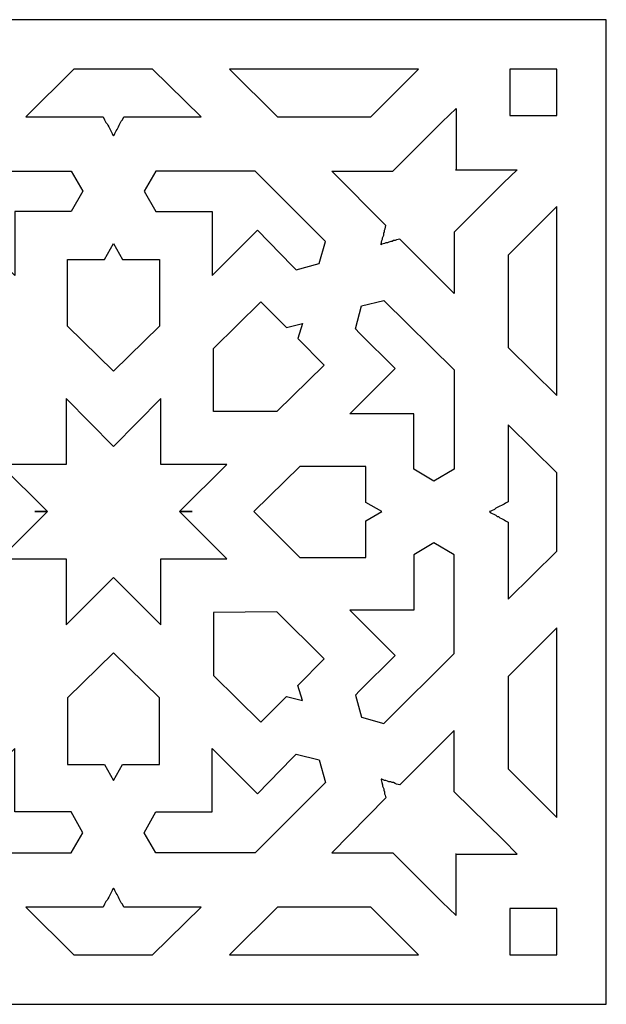
# Model space of a CAD drawing. Units: millimetres. Extents: x -58 to 67, y -115 to 132.
# Drawn here: x -33 to 3, y 71 to 132 of the extents above; entities that cross this region are included whole.
import ezdxf

# ---------------------------------------------------------------- set-up
doc = ezdxf.new("R2010")
doc.units = ezdxf.units.MM
doc.header["$MEASUREMENT"] = 0
doc.layers.add('layer 1', color=7, linetype='Continuous')

msp = doc.modelspace()

# ---------------------------------------------------------------- linework, layer by layer
at = {"layer": 'layer 1', "color": 250}
msp.add_open_spline([(-57.7748, 131.6419), (-57.7748, 131.6419), (2.9126, 131.6419), (2.9126, 131.6419), (2.9126, 131.6419), (2.9126, 131.6419), (2.9126, 70.9545), (2.9126, 70.9545), (2.9126, 70.9545), (2.9126, 70.9545), (-57.7748, 70.9545), (-57.7748, 70.9545), (-57.7748, 70.9545), (-57.7748, 70.9545), (-57.7748, 131.6419), (-57.7748, 131.6419), (-57.7748, 131.6419), (-57.7748, 131.6419), (-57.7748, 131.6419), (-57.7748, 131.6419)], degree=3, knots=[0, 0, 0, 0, 0.1666667, 0.1666667, 0.1666667, 0.1666667, 0.3333333, 0.3333333, 0.3333333, 0.3333333, 0.5, 0.5, 0.5, 0.5, 0.6666667, 0.6666667, 0.6666667, 0.6666667, 1, 1, 1, 1], dxfattribs=at)
at = {"layer": 'layer 1', "color": 7}
for points, knots in [([(-29.8705, 128.6011), (-29.8705, 128.6011), (-25.0344, 128.6011), (-25.0344, 128.6011), (-25.0344, 128.6011), (-25.0344, 128.6011), (-22.0386, 125.646), (-22.0386, 125.646), (-22.0386, 125.646), (-22.0386, 125.646), (-26.7891, 125.646), (-26.7891, 125.646), (-26.7891, 125.646), (-26.7891, 125.646), (-26.8747, 125.4747), (-26.8747, 125.4747), (-26.8747, 125.4747), (-26.8747, 125.4747), (-26.9603, 125.3891), (-26.9603, 125.3891), (-26.9603, 125.3891), (-26.9603, 125.3891), (-27.0031, 125.3034), (-27.0031, 125.3034), (-27.0031, 125.3034), (-27.0031, 125.3034), (-27.0459, 125.2177), (-27.0459, 125.2177), (-27.0459, 125.2177), (-27.0459, 125.2177), (-27.0887, 125.1321), (-27.0887, 125.1321), (-27.0887, 125.1321), (-27.0887, 125.1321), (-27.1316, 125.0464), (-27.1316, 125.0464), (-27.1316, 125.0464), (-27.1316, 125.0464), (-27.1743, 124.9608), (-27.1743, 124.9608), (-27.1743, 124.9608), (-27.1743, 124.9608), (-27.2171, 124.8751), (-27.2171, 124.8751), (-27.2171, 124.8751), (-27.2171, 124.8751), (-27.2599, 124.7895), (-27.2599, 124.7895), (-27.2599, 124.7895), (-27.2599, 124.7895), (-27.3455, 124.6182), (-27.3455, 124.6182), (-27.3455, 124.6182), (-27.3455, 124.6182), (-27.3883, 124.5325), (-27.3883, 124.5325), (-27.3883, 124.5325), (-27.3883, 124.5325), (-27.4311, 124.4896), (-27.4311, 124.4896), (-27.4311, 124.4896), (-27.4311, 124.4896), (-27.4739, 124.5325), (-27.4739, 124.5325), (-27.4739, 124.5325), (-27.4739, 124.5325), (-27.5168, 124.6182), (-27.5168, 124.6182), (-27.5168, 124.6182), (-27.5168, 124.6182), (-27.6023, 124.7895), (-27.6023, 124.7895), (-27.6023, 124.7895), (-27.6023, 124.7895), (-27.6451, 124.8751), (-27.6451, 124.8751), (-27.6451, 124.8751), (-27.6451, 124.8751), (-27.6879, 124.9608), (-27.6879, 124.9608), (-27.6879, 124.9608), (-27.6879, 124.9608), (-27.7306, 125.0464), (-27.7306, 125.0464), (-27.7306, 125.0464), (-27.7306, 125.0464), (-27.7735, 125.1321), (-27.7735, 125.1321), (-27.7735, 125.1321), (-27.7735, 125.1321), (-27.8163, 125.2177), (-27.8163, 125.2177), (-27.8163, 125.2177), (-27.8163, 125.2177), (-27.9019, 125.3034), (-27.9019, 125.3034), (-27.9019, 125.3034), (-27.9019, 125.3034), (-27.9446, 125.3891), (-27.9446, 125.3891), (-27.9446, 125.3891), (-27.9446, 125.3891), (-27.9875, 125.4747), (-27.9875, 125.4747), (-27.9875, 125.4747), (-27.9875, 125.4747), (-28.0731, 125.646), (-28.0731, 125.646), (-28.0731, 125.646), (-28.0731, 125.646), (-32.8236, 125.646), (-32.8236, 125.646), (-32.8236, 125.646), (-32.8236, 125.646), (-29.8705, 128.6011), (-29.8705, 128.6011)], [0, 0, 0, 0, 0.0333333, 0.0333333, 0.0333333, 0.0333333, 0.0666667, 0.0666667, 0.0666667, 0.0666667, 0.1, 0.1, 0.1, 0.1, 0.1333333, 0.1333333, 0.1333333, 0.1333333, 0.1666667, 0.1666667, 0.1666667, 0.1666667, 0.2, 0.2, 0.2, 0.2, 0.2333333, 0.2333333, 0.2333333, 0.2333333, 0.2666667, 0.2666667, 0.2666667, 0.2666667, 0.3, 0.3, 0.3, 0.3, 0.3333333, 0.3333333, 0.3333333, 0.3333333, 0.3666667, 0.3666667, 0.3666667, 0.3666667, 0.4, 0.4, 0.4, 0.4, 0.4333333, 0.4333333, 0.4333333, 0.4333333, 0.4666667, 0.4666667, 0.4666667, 0.4666667, 0.5, 0.5, 0.5, 0.5, 0.5333333, 0.5333333, 0.5333333, 0.5333333, 0.5666667, 0.5666667, 0.5666667, 0.5666667, 0.6, 0.6, 0.6, 0.6, 0.6333333, 0.6333333, 0.6333333, 0.6333333, 0.6666667, 0.6666667, 0.6666667, 0.6666667, 0.7, 0.7, 0.7, 0.7, 0.7333333, 0.7333333, 0.7333333, 0.7333333, 0.7666667, 0.7666667, 0.7666667, 0.7666667, 0.8, 0.8, 0.8, 0.8, 0.8333333, 0.8333333, 0.8333333, 0.8333333, 0.8666667, 0.8666667, 0.8666667, 0.8666667, 0.9, 0.9, 0.9, 0.9, 0.9333333, 0.9333333, 0.9333333, 0.9333333, 1, 1, 1, 1]), ([(-20.2838, 128.6011), (-20.2838, 128.6011), (-8.6429, 128.6011), (-8.6429, 128.6011), (-8.6429, 128.6011), (-8.6429, 128.6011), (-11.5958, 125.646), (-11.5958, 125.646), (-11.5958, 125.646), (-11.5958, 125.646), (-17.3307, 125.646), (-17.3307, 125.646), (-17.3307, 125.646), (-17.3307, 125.646), (-20.2838, 128.6011), (-20.2838, 128.6011)], [0, 0, 0, 0, 0.2, 0.2, 0.2, 0.2, 0.4, 0.4, 0.4, 0.4, 0.6, 0.6, 0.6, 0.6, 1, 1, 1, 1]), ([(-3.0363, 128.6011), (-3.0363, 128.6011), (-0.126, 128.6011), (-0.126, 128.6011), (-0.126, 128.6011), (-0.126, 128.6011), (-0.126, 125.7317), (-0.126, 125.7317), (-0.126, 125.7317), (-0.126, 125.7317), (-3.0363, 125.7317), (-3.0363, 125.7317), (-3.0363, 125.7317), (-3.0363, 125.7317), (-3.0363, 128.6011), (-3.0363, 128.6011)], [0, 0, 0, 0, 0.2, 0.2, 0.2, 0.2, 0.4, 0.4, 0.4, 0.4, 0.6, 0.6, 0.6, 0.6, 1, 1, 1, 1]), ([(-6.3318, 122.391), (-6.3318, 122.391), (-6.3318, 122.391), (-6.3318, 122.391), (-6.3318, 122.391), (-6.3318, 122.391), (-6.3745, 122.391), (-6.3745, 122.391), (-6.3745, 122.391), (-6.3745, 122.391), (-6.3318, 122.391), (-6.3318, 122.391), (-6.3318, 122.391), (-6.3318, 122.391), (-6.3318, 126.16), (-6.3318, 126.16), (-6.3318, 126.16), (-6.3318, 126.16), (-7.1877, 125.3462), (-7.1877, 125.3462), (-7.1877, 125.3462), (-7.1877, 125.3462), (-10.2263, 122.3055), (-10.2263, 122.3055), (-10.2263, 122.3055), (-10.2263, 122.3055), (-13.9926, 122.3055), (-13.9926, 122.3055), (-13.9926, 122.3055), (-13.9926, 122.3055), (-10.6543, 118.9648), (-10.6543, 118.9648), (-10.6543, 118.9648), (-10.6543, 118.9648), (-10.6971, 118.7507), (-10.6971, 118.7507), (-10.6971, 118.7507), (-10.6971, 118.7507), (-10.7399, 118.665), (-10.7399, 118.665), (-10.7399, 118.665), (-10.7399, 118.665), (-10.7399, 118.5794), (-10.7399, 118.5794), (-10.7399, 118.5794), (-10.7399, 118.5794), (-10.7826, 118.4937), (-10.7826, 118.4937), (-10.7826, 118.4937), (-10.7826, 118.4937), (-10.7826, 118.3652), (-10.7826, 118.3652), (-10.7826, 118.3652), (-10.7826, 118.3652), (-10.8255, 118.2795), (-10.8255, 118.2795), (-10.8255, 118.2795), (-10.8255, 118.2795), (-10.8683, 118.1939), (-10.8683, 118.1939), (-10.8683, 118.1939), (-10.8683, 118.1939), (-10.8683, 118.1082), (-10.8683, 118.1082), (-10.8683, 118.1082), (-10.8683, 118.1082), (-10.9111, 118.0226), (-10.9111, 118.0226), (-10.9111, 118.0226), (-10.9111, 118.0226), (-10.9539, 117.8085), (-10.9539, 117.8085), (-10.9539, 117.8085), (-10.9539, 117.8085), (-10.9539, 117.7656), (-10.9539, 117.7656), (-10.9539, 117.7656), (-10.9539, 117.7656), (-10.9111, 117.8085), (-10.9111, 117.8085), (-10.9111, 117.8085), (-10.9111, 117.8085), (-10.7399, 117.8513), (-10.7399, 117.8513), (-10.7399, 117.8513), (-10.7399, 117.8513), (-10.6543, 117.8941), (-10.6543, 117.8941), (-10.6543, 117.8941), (-10.6543, 117.8941), (-10.5688, 117.8941), (-10.5688, 117.8941), (-10.5688, 117.8941), (-10.5688, 117.8941), (-10.4831, 117.9369), (-10.4831, 117.9369), (-10.4831, 117.9369), (-10.4831, 117.9369), (-10.3548, 117.9798), (-10.3548, 117.9798), (-10.3548, 117.9798), (-10.3548, 117.9798), (-10.2691, 117.9798), (-10.2691, 117.9798), (-10.2691, 117.9798), (-10.2691, 117.9798), (-10.1836, 118.0226), (-10.1836, 118.0226), (-10.1836, 118.0226), (-10.1836, 118.0226), (-10.0979, 118.0226), (-10.0979, 118.0226), (-10.0979, 118.0226), (-10.0979, 118.0226), (-10.0123, 118.0655), (-10.0123, 118.0655), (-10.0123, 118.0655), (-10.0123, 118.0655), (-9.7984, 118.1082), (-9.7984, 118.1082), (-9.7984, 118.1082), (-9.7984, 118.1082), (-6.4601, 114.7677), (-6.4601, 114.7677), (-6.4601, 114.7677), (-6.4601, 114.7677), (-6.4601, 118.5365), (-6.4601, 118.5365), (-6.4601, 118.5365), (-6.4601, 118.5365), (-3.4215, 121.5773), (-3.4215, 121.5773), (-3.4215, 121.5773), (-3.4215, 121.5773), (-2.5655, 122.391), (-2.5655, 122.391), (-2.5655, 122.391), (-2.5655, 122.391), (-6.3318, 122.391), (-6.3318, 122.391), (-6.3318, 122.391), (-6.3318, 122.391), (-6.3318, 122.391), (-6.3318, 122.391)], [0, 0, 0, 0, 0.027027, 0.027027, 0.027027, 0.027027, 0.0540541, 0.0540541, 0.0540541, 0.0540541, 0.0810811, 0.0810811, 0.0810811, 0.0810811, 0.1081081, 0.1081081, 0.1081081, 0.1081081, 0.1351351, 0.1351351, 0.1351351, 0.1351351, 0.1621622, 0.1621622, 0.1621622, 0.1621622, 0.1891892, 0.1891892, 0.1891892, 0.1891892, 0.2162162, 0.2162162, 0.2162162, 0.2162162, 0.2432432, 0.2432432, 0.2432432, 0.2432432, 0.2702703, 0.2702703, 0.2702703, 0.2702703, 0.2972973, 0.2972973, 0.2972973, 0.2972973, 0.3243243, 0.3243243, 0.3243243, 0.3243243, 0.3513514, 0.3513514, 0.3513514, 0.3513514, 0.3783784, 0.3783784, 0.3783784, 0.3783784, 0.4054054, 0.4054054, 0.4054054, 0.4054054, 0.4324324, 0.4324324, 0.4324324, 0.4324324, 0.4594595, 0.4594595, 0.4594595, 0.4594595, 0.4864865, 0.4864865, 0.4864865, 0.4864865, 0.5135135, 0.5135135, 0.5135135, 0.5135135, 0.5405405, 0.5405405, 0.5405405, 0.5405405, 0.5675676, 0.5675676, 0.5675676, 0.5675676, 0.5945946, 0.5945946, 0.5945946, 0.5945946, 0.6216216, 0.6216216, 0.6216216, 0.6216216, 0.6486486, 0.6486486, 0.6486486, 0.6486486, 0.6756757, 0.6756757, 0.6756757, 0.6756757, 0.7027027, 0.7027027, 0.7027027, 0.7027027, 0.7297297, 0.7297297, 0.7297297, 0.7297297, 0.7567568, 0.7567568, 0.7567568, 0.7567568, 0.7837838, 0.7837838, 0.7837838, 0.7837838, 0.8108108, 0.8108108, 0.8108108, 0.8108108, 0.8378378, 0.8378378, 0.8378378, 0.8378378, 0.8648649, 0.8648649, 0.8648649, 0.8648649, 0.8918919, 0.8918919, 0.8918919, 0.8918919, 0.9189189, 0.9189189, 0.9189189, 0.9189189, 0.9459459, 0.9459459, 0.9459459, 0.9459459, 1, 1, 1, 1]), ([(-36.1619, 122.3055), (-36.1619, 122.3055), (-40.4844, 117.9798), (-40.4844, 117.9798), (-40.4844, 117.9798), (-40.4844, 117.9798), (-40.0993, 116.6093), (-40.0993, 116.6093), (-40.0993, 116.6093), (-40.0993, 116.6093), (-38.7297, 116.2238), (-38.7297, 116.2238), (-38.7297, 116.2238), (-38.7297, 116.2238), (-38.4302, 116.4808), (-38.4302, 116.4808), (-38.4302, 116.4808), (-38.4302, 116.4808), (-36.2903, 118.665), (-36.2903, 118.665), (-36.2903, 118.665), (-36.2903, 118.665), (-33.5084, 115.8812), (-33.5084, 115.8812), (-33.5084, 115.8812), (-33.5084, 115.8812), (-33.5084, 119.8213), (-33.5084, 119.8213), (-33.5084, 119.8213), (-33.5084, 119.8213), (-30.0417, 119.8213), (-30.0417, 119.8213), (-30.0417, 119.8213), (-30.0417, 119.8213), (-29.3142, 121.0634), (-29.3142, 121.0634), (-29.3142, 121.0634), (-29.3142, 121.0634), (-30.0417, 122.3055), (-30.0417, 122.3055), (-30.0417, 122.3055), (-30.0417, 122.3055), (-36.1619, 122.3055), (-36.1619, 122.3055)], [0, 0, 0, 0, 0.0833333, 0.0833333, 0.0833333, 0.0833333, 0.1666667, 0.1666667, 0.1666667, 0.1666667, 0.25, 0.25, 0.25, 0.25, 0.3333333, 0.3333333, 0.3333333, 0.3333333, 0.4166667, 0.4166667, 0.4166667, 0.4166667, 0.5, 0.5, 0.5, 0.5, 0.5833333, 0.5833333, 0.5833333, 0.5833333, 0.6666667, 0.6666667, 0.6666667, 0.6666667, 0.75, 0.75, 0.75, 0.75, 0.8333333, 0.8333333, 0.8333333, 0.8333333, 1, 1, 1, 1]), ([(-18.7003, 122.3055), (-18.7003, 122.3055), (-14.3778, 117.9798), (-14.3778, 117.9798), (-14.3778, 117.9798), (-14.3778, 117.9798), (-14.7629, 116.6093), (-14.7629, 116.6093), (-14.7629, 116.6093), (-14.7629, 116.6093), (-16.1752, 116.2238), (-16.1752, 116.2238), (-16.1752, 116.2238), (-16.1752, 116.2238), (-16.432, 116.4808), (-16.432, 116.4808), (-16.432, 116.4808), (-16.432, 116.4808), (-18.5719, 118.665), (-18.5719, 118.665), (-18.5719, 118.665), (-18.5719, 118.665), (-21.3538, 115.8812), (-21.3538, 115.8812), (-21.3538, 115.8812), (-21.3538, 115.8812), (-21.3538, 119.8213), (-21.3538, 119.8213), (-21.3538, 119.8213), (-21.3538, 119.8213), (-24.8205, 119.8213), (-24.8205, 119.8213), (-24.8205, 119.8213), (-24.8205, 119.8213), (-25.548, 121.0634), (-25.548, 121.0634), (-25.548, 121.0634), (-25.548, 121.0634), (-24.8205, 122.3055), (-24.8205, 122.3055), (-24.8205, 122.3055), (-24.8205, 122.3055), (-18.7003, 122.3055), (-18.7003, 122.3055)], [0, 0, 0, 0, 0.0833333, 0.0833333, 0.0833333, 0.0833333, 0.1666667, 0.1666667, 0.1666667, 0.1666667, 0.25, 0.25, 0.25, 0.25, 0.3333333, 0.3333333, 0.3333333, 0.3333333, 0.4166667, 0.4166667, 0.4166667, 0.4166667, 0.5, 0.5, 0.5, 0.5, 0.5833333, 0.5833333, 0.5833333, 0.5833333, 0.6666667, 0.6666667, 0.6666667, 0.6666667, 0.75, 0.75, 0.75, 0.75, 0.8333333, 0.8333333, 0.8333333, 0.8333333, 1, 1, 1, 1]), ([(-0.126, 120.1212), (-0.126, 120.1212), (-0.126, 108.4719), (-0.126, 108.4719), (-0.126, 108.4719), (-0.126, 108.4719), (-3.1218, 111.4271), (-3.1218, 111.4271), (-3.1218, 111.4271), (-3.1218, 111.4271), (-3.1218, 117.1231), (-3.1218, 117.1231), (-3.1218, 117.1231), (-3.1218, 117.1231), (-0.126, 120.1212), (-0.126, 120.1212)], [0, 0, 0, 0, 0.2, 0.2, 0.2, 0.2, 0.4, 0.4, 0.4, 0.4, 0.6, 0.6, 0.6, 0.6, 1, 1, 1, 1]), ([(-27.4311, 109.971), (-27.4311, 109.971), (-24.6065, 112.7547), (-24.6065, 112.7547), (-24.6065, 112.7547), (-24.6065, 112.7547), (-24.6065, 116.8663), (-24.6065, 116.8663), (-24.6065, 116.8663), (-24.6065, 116.8663), (-26.8747, 116.8663), (-26.8747, 116.8663), (-26.8747, 116.8663), (-26.8747, 116.8663), (-27.4311, 117.8513), (-27.4311, 117.8513), (-27.4311, 117.8513), (-27.4311, 117.8513), (-27.9875, 116.8663), (-27.9875, 116.8663), (-27.9875, 116.8663), (-27.9875, 116.8663), (-30.2557, 116.8663), (-30.2557, 116.8663), (-30.2557, 116.8663), (-30.2557, 116.8663), (-30.2557, 112.7547), (-30.2557, 112.7547), (-30.2557, 112.7547), (-30.2557, 112.7547), (-27.4311, 109.971), (-27.4311, 109.971)], [0, 0, 0, 0, 0.1111111, 0.1111111, 0.1111111, 0.1111111, 0.2222222, 0.2222222, 0.2222222, 0.2222222, 0.3333333, 0.3333333, 0.3333333, 0.3333333, 0.4444444, 0.4444444, 0.4444444, 0.4444444, 0.5555556, 0.5555556, 0.5555556, 0.5555556, 0.6666667, 0.6666667, 0.6666667, 0.6666667, 0.7777778, 0.7777778, 0.7777778, 0.7777778, 1, 1, 1, 1]), ([(-21.2682, 107.4868), (-21.2682, 107.4868), (-17.3736, 107.4868), (-17.3736, 107.4868), (-17.3736, 107.4868), (-17.3736, 107.4868), (-14.4633, 110.3564), (-14.4633, 110.3564), (-14.4633, 110.3564), (-14.4633, 110.3564), (-16.0897, 111.9838), (-16.0897, 111.9838), (-16.0897, 111.9838), (-16.0897, 111.9838), (-15.79, 112.926), (-15.79, 112.926), (-15.79, 112.926), (-15.79, 112.926), (-16.7744, 112.6691), (-16.7744, 112.6691), (-16.7744, 112.6691), (-16.7744, 112.6691), (-18.3579, 114.2537), (-18.3579, 114.2537), (-18.3579, 114.2537), (-18.3579, 114.2537), (-21.2682, 111.3842), (-21.2682, 111.3842), (-21.2682, 111.3842), (-21.2682, 111.3842), (-21.2682, 107.4868), (-21.2682, 107.4868)], [0, 0, 0, 0, 0.1111111, 0.1111111, 0.1111111, 0.1111111, 0.2222222, 0.2222222, 0.2222222, 0.2222222, 0.3333333, 0.3333333, 0.3333333, 0.3333333, 0.4444444, 0.4444444, 0.4444444, 0.4444444, 0.5555556, 0.5555556, 0.5555556, 0.5555556, 0.6666667, 0.6666667, 0.6666667, 0.6666667, 0.7777778, 0.7777778, 0.7777778, 0.7777778, 1, 1, 1, 1]), ([(-6.4601, 110.0566), (-6.4601, 110.0566), (-10.7826, 114.3394), (-10.7826, 114.3394), (-10.7826, 114.3394), (-10.7826, 114.3394), (-12.1522, 113.9968), (-12.1522, 113.9968), (-12.1522, 113.9968), (-12.1522, 113.9968), (-12.5374, 112.5834), (-12.5374, 112.5834), (-12.5374, 112.5834), (-12.5374, 112.5834), (-12.2807, 112.3264), (-12.2807, 112.3264), (-12.2807, 112.3264), (-12.2807, 112.3264), (-10.0979, 110.1423), (-10.0979, 110.1423), (-10.0979, 110.1423), (-10.0979, 110.1423), (-12.8799, 107.3584), (-12.8799, 107.3584), (-12.8799, 107.3584), (-12.8799, 107.3584), (-8.9424, 107.3584), (-8.9424, 107.3584), (-8.9424, 107.3584), (-8.9424, 107.3584), (-8.9424, 103.9322), (-8.9424, 103.9322), (-8.9424, 103.9322), (-8.9424, 103.9322), (-7.7012, 103.2041), (-7.7012, 103.2041), (-7.7012, 103.2041), (-7.7012, 103.2041), (-6.4601, 103.9322), (-6.4601, 103.9322), (-6.4601, 103.9322), (-6.4601, 103.9322), (-6.4601, 110.0566), (-6.4601, 110.0566)], [0, 0, 0, 0, 0.0833333, 0.0833333, 0.0833333, 0.0833333, 0.1666667, 0.1666667, 0.1666667, 0.1666667, 0.25, 0.25, 0.25, 0.25, 0.3333333, 0.3333333, 0.3333333, 0.3333333, 0.4166667, 0.4166667, 0.4166667, 0.4166667, 0.5, 0.5, 0.5, 0.5, 0.5833333, 0.5833333, 0.5833333, 0.5833333, 0.6666667, 0.6666667, 0.6666667, 0.6666667, 0.75, 0.75, 0.75, 0.75, 0.8333333, 0.8333333, 0.8333333, 0.8333333, 1, 1, 1, 1]), ([(-24.5208, 98.4074), (-24.5208, 98.4074), (-24.5208, 94.3387), (-24.5208, 94.3387), (-24.5208, 94.3387), (-24.5208, 94.3387), (-27.4311, 97.251), (-27.4311, 97.251), (-27.4311, 97.251), (-27.4311, 97.251), (-30.3414, 94.3387), (-30.3414, 94.3387), (-30.3414, 94.3387), (-30.3414, 94.3387), (-30.3414, 98.4074), (-30.3414, 98.4074), (-30.3414, 98.4074), (-30.3414, 98.4074), (-34.4072, 98.4074), (-34.4072, 98.4074), (-34.4072, 98.4074), (-34.4072, 98.4074), (-31.4969, 101.3196), (-31.4969, 101.3196), (-31.4969, 101.3196), (-31.4969, 101.3196), (-32.2673, 101.3196), (-32.2673, 101.3196), (-32.2673, 101.3196), (-32.2673, 101.3196), (-31.4969, 101.3196), (-31.4969, 101.3196), (-31.4969, 101.3196), (-31.4969, 101.3196), (-34.4072, 104.2319), (-34.4072, 104.2319), (-34.4072, 104.2319), (-34.4072, 104.2319), (-30.3414, 104.2319), (-30.3414, 104.2319), (-30.3414, 104.2319), (-30.3414, 104.2319), (-30.3414, 108.3006), (-30.3414, 108.3006), (-30.3414, 108.3006), (-30.3414, 108.3006), (-27.4311, 105.3455), (-27.4311, 105.3455), (-27.4311, 105.3455), (-27.4311, 105.3455), (-24.5208, 108.3006), (-24.5208, 108.3006), (-24.5208, 108.3006), (-24.5208, 108.3006), (-24.5208, 104.2319), (-24.5208, 104.2319), (-24.5208, 104.2319), (-24.5208, 104.2319), (-20.455, 104.2319), (-20.455, 104.2319), (-20.455, 104.2319), (-20.455, 104.2319), (-23.3653, 101.3196), (-23.3653, 101.3196), (-23.3653, 101.3196), (-23.3653, 101.3196), (-22.5949, 101.3196), (-22.5949, 101.3196), (-22.5949, 101.3196), (-22.5949, 101.3196), (-23.3653, 101.3196), (-23.3653, 101.3196), (-23.3653, 101.3196), (-23.3653, 101.3196), (-20.455, 98.4074), (-20.455, 98.4074), (-20.455, 98.4074), (-20.455, 98.4074), (-24.5208, 98.4074), (-24.5208, 98.4074)], [0, 0, 0, 0, 0.047619, 0.047619, 0.047619, 0.047619, 0.0952381, 0.0952381, 0.0952381, 0.0952381, 0.1428571, 0.1428571, 0.1428571, 0.1428571, 0.1904762, 0.1904762, 0.1904762, 0.1904762, 0.2380952, 0.2380952, 0.2380952, 0.2380952, 0.2857143, 0.2857143, 0.2857143, 0.2857143, 0.3333333, 0.3333333, 0.3333333, 0.3333333, 0.3809524, 0.3809524, 0.3809524, 0.3809524, 0.4285714, 0.4285714, 0.4285714, 0.4285714, 0.4761905, 0.4761905, 0.4761905, 0.4761905, 0.5238095, 0.5238095, 0.5238095, 0.5238095, 0.5714286, 0.5714286, 0.5714286, 0.5714286, 0.6190476, 0.6190476, 0.6190476, 0.6190476, 0.6666667, 0.6666667, 0.6666667, 0.6666667, 0.7142857, 0.7142857, 0.7142857, 0.7142857, 0.7619048, 0.7619048, 0.7619048, 0.7619048, 0.8095238, 0.8095238, 0.8095238, 0.8095238, 0.8571429, 0.8571429, 0.8571429, 0.8571429, 0.9047619, 0.9047619, 0.9047619, 0.9047619, 1, 1, 1, 1]), ([(-0.126, 103.718), (-0.126, 103.718), (-0.126, 98.8784), (-0.126, 98.8784), (-0.126, 98.8784), (-0.126, 98.8784), (-3.1218, 95.9232), (-3.1218, 95.9232), (-3.1218, 95.9232), (-3.1218, 95.9232), (-3.1218, 100.6772), (-3.1218, 100.6772), (-3.1218, 100.6772), (-3.1218, 100.6772), (-3.293, 100.7628), (-3.293, 100.7628), (-3.293, 100.7628), (-3.293, 100.7628), (-3.3787, 100.8057), (-3.3787, 100.8057), (-3.3787, 100.8057), (-3.3787, 100.8057), (-3.4642, 100.8485), (-3.4642, 100.8485), (-3.4642, 100.8485), (-3.4642, 100.8485), (-3.5498, 100.8914), (-3.5498, 100.8914), (-3.5498, 100.8914), (-3.5498, 100.8914), (-3.6355, 100.9341), (-3.6355, 100.9341), (-3.6355, 100.9341), (-3.6355, 100.9341), (-3.721, 101.0198), (-3.721, 101.0198), (-3.721, 101.0198), (-3.721, 101.0198), (-3.8067, 101.0198), (-3.8067, 101.0198), (-3.8067, 101.0198), (-3.8067, 101.0198), (-3.8922, 101.1056), (-3.8922, 101.1056), (-3.8922, 101.1056), (-3.8922, 101.1056), (-3.9779, 101.1483), (-3.9779, 101.1483), (-3.9779, 101.1483), (-3.9779, 101.1483), (-4.149, 101.234), (-4.149, 101.234), (-4.149, 101.234), (-4.149, 101.234), (-4.2346, 101.2769), (-4.2346, 101.2769), (-4.2346, 101.2769), (-4.2346, 101.2769), (-4.2774, 101.3196), (-4.2774, 101.3196), (-4.2774, 101.3196), (-4.2774, 101.3196), (-4.2346, 101.3196), (-4.2346, 101.3196), (-4.2346, 101.3196), (-4.2346, 101.3196), (-4.149, 101.3624), (-4.149, 101.3624), (-4.149, 101.3624), (-4.149, 101.3624), (-3.9779, 101.4482), (-3.9779, 101.4482), (-3.9779, 101.4482), (-3.9779, 101.4482), (-3.8922, 101.5337), (-3.8922, 101.5337), (-3.8922, 101.5337), (-3.8922, 101.5337), (-3.8067, 101.5766), (-3.8067, 101.5766), (-3.8067, 101.5766), (-3.8067, 101.5766), (-3.721, 101.6195), (-3.721, 101.6195), (-3.721, 101.6195), (-3.721, 101.6195), (-3.6355, 101.6623), (-3.6355, 101.6623), (-3.6355, 101.6623), (-3.6355, 101.6623), (-3.5498, 101.705), (-3.5498, 101.705), (-3.5498, 101.705), (-3.5498, 101.705), (-3.4642, 101.7479), (-3.4642, 101.7479), (-3.4642, 101.7479), (-3.4642, 101.7479), (-3.3787, 101.7907), (-3.3787, 101.7907), (-3.3787, 101.7907), (-3.3787, 101.7907), (-3.293, 101.8336), (-3.293, 101.8336), (-3.293, 101.8336), (-3.293, 101.8336), (-3.1218, 101.9192), (-3.1218, 101.9192), (-3.1218, 101.9192), (-3.1218, 101.9192), (-3.1218, 106.6732), (-3.1218, 106.6732), (-3.1218, 106.6732), (-3.1218, 106.6732), (-0.126, 103.718), (-0.126, 103.718)], [0, 0, 0, 0, 0.0333333, 0.0333333, 0.0333333, 0.0333333, 0.0666667, 0.0666667, 0.0666667, 0.0666667, 0.1, 0.1, 0.1, 0.1, 0.1333333, 0.1333333, 0.1333333, 0.1333333, 0.1666667, 0.1666667, 0.1666667, 0.1666667, 0.2, 0.2, 0.2, 0.2, 0.2333333, 0.2333333, 0.2333333, 0.2333333, 0.2666667, 0.2666667, 0.2666667, 0.2666667, 0.3, 0.3, 0.3, 0.3, 0.3333333, 0.3333333, 0.3333333, 0.3333333, 0.3666667, 0.3666667, 0.3666667, 0.3666667, 0.4, 0.4, 0.4, 0.4, 0.4333333, 0.4333333, 0.4333333, 0.4333333, 0.4666667, 0.4666667, 0.4666667, 0.4666667, 0.5, 0.5, 0.5, 0.5, 0.5333333, 0.5333333, 0.5333333, 0.5333333, 0.5666667, 0.5666667, 0.5666667, 0.5666667, 0.6, 0.6, 0.6, 0.6, 0.6333333, 0.6333333, 0.6333333, 0.6333333, 0.6666667, 0.6666667, 0.6666667, 0.6666667, 0.7, 0.7, 0.7, 0.7, 0.7333333, 0.7333333, 0.7333333, 0.7333333, 0.7666667, 0.7666667, 0.7666667, 0.7666667, 0.8, 0.8, 0.8, 0.8, 0.8333333, 0.8333333, 0.8333333, 0.8333333, 0.8666667, 0.8666667, 0.8666667, 0.8666667, 0.9, 0.9, 0.9, 0.9, 0.9333333, 0.9333333, 0.9333333, 0.9333333, 1, 1, 1, 1]), ([(-10.9111, 101.3196), (-10.9111, 101.3196), (-11.8955, 100.7628), (-11.8955, 100.7628), (-11.8955, 100.7628), (-11.8955, 100.7628), (-11.8955, 98.493), (-11.8955, 98.493), (-11.8955, 98.493), (-11.8955, 98.493), (-15.9613, 98.493), (-15.9613, 98.493), (-15.9613, 98.493), (-15.9613, 98.493), (-18.7859, 101.3196), (-18.7859, 101.3196), (-18.7859, 101.3196), (-18.7859, 101.3196), (-15.9613, 104.1035), (-15.9613, 104.1035), (-15.9613, 104.1035), (-15.9613, 104.1035), (-11.8955, 104.1035), (-11.8955, 104.1035), (-11.8955, 104.1035), (-11.8955, 104.1035), (-11.8955, 101.8765), (-11.8955, 101.8765), (-11.8955, 101.8765), (-11.8955, 101.8765), (-10.9111, 101.3196), (-10.9111, 101.3196)], [0, 0, 0, 0, 0.1111111, 0.1111111, 0.1111111, 0.1111111, 0.2222222, 0.2222222, 0.2222222, 0.2222222, 0.3333333, 0.3333333, 0.3333333, 0.3333333, 0.4444444, 0.4444444, 0.4444444, 0.4444444, 0.5555556, 0.5555556, 0.5555556, 0.5555556, 0.6666667, 0.6666667, 0.6666667, 0.6666667, 0.7777778, 0.7777778, 0.7777778, 0.7777778, 1, 1, 1, 1]), ([(-6.4601, 92.5827), (-6.4601, 92.5827), (-10.7826, 88.257), (-10.7826, 88.257), (-10.7826, 88.257), (-10.7826, 88.257), (-12.1522, 88.6425), (-12.1522, 88.6425), (-12.1522, 88.6425), (-12.1522, 88.6425), (-12.5374, 90.013), (-12.5374, 90.013), (-12.5374, 90.013), (-12.5374, 90.013), (-12.2807, 90.27), (-12.2807, 90.27), (-12.2807, 90.27), (-12.2807, 90.27), (-10.0979, 92.4542), (-10.0979, 92.4542), (-10.0979, 92.4542), (-10.0979, 92.4542), (-12.8799, 95.2381), (-12.8799, 95.2381), (-12.8799, 95.2381), (-12.8799, 95.2381), (-8.9424, 95.2381), (-8.9424, 95.2381), (-8.9424, 95.2381), (-8.9424, 95.2381), (-8.9424, 98.6643), (-8.9424, 98.6643), (-8.9424, 98.6643), (-8.9424, 98.6643), (-7.7012, 99.3923), (-7.7012, 99.3923), (-7.7012, 99.3923), (-7.7012, 99.3923), (-6.4601, 98.6643), (-6.4601, 98.6643), (-6.4601, 98.6643), (-6.4601, 98.6643), (-6.4601, 92.5827), (-6.4601, 92.5827)], [0, 0, 0, 0, 0.0833333, 0.0833333, 0.0833333, 0.0833333, 0.1666667, 0.1666667, 0.1666667, 0.1666667, 0.25, 0.25, 0.25, 0.25, 0.3333333, 0.3333333, 0.3333333, 0.3333333, 0.4166667, 0.4166667, 0.4166667, 0.4166667, 0.5, 0.5, 0.5, 0.5, 0.5833333, 0.5833333, 0.5833333, 0.5833333, 0.6666667, 0.6666667, 0.6666667, 0.6666667, 0.75, 0.75, 0.75, 0.75, 0.8333333, 0.8333333, 0.8333333, 0.8333333, 1, 1, 1, 1]), ([(-21.2682, 95.1096), (-21.2682, 95.1096), (-17.3736, 95.1523), (-17.3736, 95.1523), (-17.3736, 95.1523), (-17.3736, 95.1523), (-14.4633, 92.2401), (-14.4633, 92.2401), (-14.4633, 92.2401), (-14.4633, 92.2401), (-16.0897, 90.6126), (-16.0897, 90.6126), (-16.0897, 90.6126), (-16.0897, 90.6126), (-15.79, 89.6704), (-15.79, 89.6704), (-15.79, 89.6704), (-15.79, 89.6704), (-16.7744, 89.9274), (-16.7744, 89.9274), (-16.7744, 89.9274), (-16.7744, 89.9274), (-18.3579, 88.3428), (-18.3579, 88.3428), (-18.3579, 88.3428), (-18.3579, 88.3428), (-21.2682, 91.2122), (-21.2682, 91.2122), (-21.2682, 91.2122), (-21.2682, 91.2122), (-21.2682, 95.1096), (-21.2682, 95.1096)], [0, 0, 0, 0, 0.1111111, 0.1111111, 0.1111111, 0.1111111, 0.2222222, 0.2222222, 0.2222222, 0.2222222, 0.3333333, 0.3333333, 0.3333333, 0.3333333, 0.4444444, 0.4444444, 0.4444444, 0.4444444, 0.5555556, 0.5555556, 0.5555556, 0.5555556, 0.6666667, 0.6666667, 0.6666667, 0.6666667, 0.7777778, 0.7777778, 0.7777778, 0.7777778, 1, 1, 1, 1]), ([(-0.126, 94.1674), (-0.126, 94.1674), (-0.126, 82.4753), (-0.126, 82.4753), (-0.126, 82.4753), (-0.126, 82.4753), (-3.1218, 85.4733), (-3.1218, 85.4733), (-3.1218, 85.4733), (-3.1218, 85.4733), (-3.1218, 91.1694), (-3.1218, 91.1694), (-3.1218, 91.1694), (-3.1218, 91.1694), (-0.126, 94.1674), (-0.126, 94.1674)], [0, 0, 0, 0, 0.2, 0.2, 0.2, 0.2, 0.4, 0.4, 0.4, 0.4, 0.6, 0.6, 0.6, 0.6, 1, 1, 1, 1]), ([(-27.4311, 92.6256), (-27.4311, 92.6256), (-24.6065, 89.8417), (-24.6065, 89.8417), (-24.6065, 89.8417), (-24.6065, 89.8417), (-24.6065, 85.7302), (-24.6065, 85.7302), (-24.6065, 85.7302), (-24.6065, 85.7302), (-26.8747, 85.7302), (-26.8747, 85.7302), (-26.8747, 85.7302), (-26.8747, 85.7302), (-27.4311, 84.7451), (-27.4311, 84.7451), (-27.4311, 84.7451), (-27.4311, 84.7451), (-27.9875, 85.7302), (-27.9875, 85.7302), (-27.9875, 85.7302), (-27.9875, 85.7302), (-30.2557, 85.7302), (-30.2557, 85.7302), (-30.2557, 85.7302), (-30.2557, 85.7302), (-30.2557, 89.8417), (-30.2557, 89.8417), (-30.2557, 89.8417), (-30.2557, 89.8417), (-27.4311, 92.6256), (-27.4311, 92.6256)], [0, 0, 0, 0, 0.1111111, 0.1111111, 0.1111111, 0.1111111, 0.2222222, 0.2222222, 0.2222222, 0.2222222, 0.3333333, 0.3333333, 0.3333333, 0.3333333, 0.4444444, 0.4444444, 0.4444444, 0.4444444, 0.5555556, 0.5555556, 0.5555556, 0.5555556, 0.6666667, 0.6666667, 0.6666667, 0.6666667, 0.7777778, 0.7777778, 0.7777778, 0.7777778, 1, 1, 1, 1]), ([(-6.3318, 80.2054), (-6.3318, 80.2054), (-6.3318, 80.2054), (-6.3318, 80.2054), (-6.3318, 80.2054), (-6.3318, 80.2054), (-6.3745, 80.2054), (-6.3745, 80.2054), (-6.3745, 80.2054), (-6.3745, 80.2054), (-6.3318, 80.2054), (-6.3318, 80.2054), (-6.3318, 80.2054), (-6.3318, 80.2054), (-6.3318, 76.4366), (-6.3318, 76.4366), (-6.3318, 76.4366), (-6.3318, 76.4366), (-7.1877, 77.2502), (-7.1877, 77.2502), (-7.1877, 77.2502), (-7.1877, 77.2502), (-10.2263, 80.2911), (-10.2263, 80.2911), (-10.2263, 80.2911), (-10.2263, 80.2911), (-13.9926, 80.2911), (-13.9926, 80.2911), (-13.9926, 80.2911), (-13.9926, 80.2911), (-10.6543, 83.6745), (-10.6543, 83.6745), (-10.6543, 83.6745), (-10.6543, 83.6745), (-10.6971, 83.8458), (-10.6971, 83.8458), (-10.6971, 83.8458), (-10.6971, 83.8458), (-10.7399, 83.9315), (-10.7399, 83.9315), (-10.7399, 83.9315), (-10.7399, 83.9315), (-10.7399, 84.0599), (-10.7399, 84.0599), (-10.7399, 84.0599), (-10.7399, 84.0599), (-10.7826, 84.1456), (-10.7826, 84.1456), (-10.7826, 84.1456), (-10.7826, 84.1456), (-10.7826, 84.2312), (-10.7826, 84.2312), (-10.7826, 84.2312), (-10.7826, 84.2312), (-10.8255, 84.3169), (-10.8255, 84.3169), (-10.8255, 84.3169), (-10.8255, 84.3169), (-10.8683, 84.4025), (-10.8683, 84.4025), (-10.8683, 84.4025), (-10.8683, 84.4025), (-10.8683, 84.4882), (-10.8683, 84.4882), (-10.8683, 84.4882), (-10.8683, 84.4882), (-10.9111, 84.6167), (-10.9111, 84.6167), (-10.9111, 84.6167), (-10.9111, 84.6167), (-10.9539, 84.788), (-10.9539, 84.788), (-10.9539, 84.788), (-10.9539, 84.788), (-10.9539, 84.8308), (-10.9539, 84.8308), (-10.9539, 84.8308), (-10.9539, 84.8308), (-10.9111, 84.8308), (-10.9111, 84.8308), (-10.9111, 84.8308), (-10.9111, 84.8308), (-10.7399, 84.7451), (-10.7399, 84.7451), (-10.7399, 84.7451), (-10.7399, 84.7451), (-10.6543, 84.7451), (-10.6543, 84.7451), (-10.6543, 84.7451), (-10.6543, 84.7451), (-10.5688, 84.7024), (-10.5688, 84.7024), (-10.5688, 84.7024), (-10.5688, 84.7024), (-10.4831, 84.6595), (-10.4831, 84.6595), (-10.4831, 84.6595), (-10.4831, 84.6595), (-10.3548, 84.6595), (-10.3548, 84.6595), (-10.3548, 84.6595), (-10.3548, 84.6595), (-10.2691, 84.6167), (-10.2691, 84.6167), (-10.2691, 84.6167), (-10.2691, 84.6167), (-10.1836, 84.6167), (-10.1836, 84.6167), (-10.1836, 84.6167), (-10.1836, 84.6167), (-10.0979, 84.5738), (-10.0979, 84.5738), (-10.0979, 84.5738), (-10.0979, 84.5738), (-10.0123, 84.5311), (-10.0123, 84.5311), (-10.0123, 84.5311), (-10.0123, 84.5311), (-9.7984, 84.4882), (-9.7984, 84.4882), (-9.7984, 84.4882), (-9.7984, 84.4882), (-6.4601, 87.8287), (-6.4601, 87.8287), (-6.4601, 87.8287), (-6.4601, 87.8287), (-6.4601, 84.0599), (-6.4601, 84.0599), (-6.4601, 84.0599), (-6.4601, 84.0599), (-3.4215, 81.062), (-3.4215, 81.062), (-3.4215, 81.062), (-3.4215, 81.062), (-2.5655, 80.2054), (-2.5655, 80.2054), (-2.5655, 80.2054), (-2.5655, 80.2054), (-6.3318, 80.2054), (-6.3318, 80.2054), (-6.3318, 80.2054), (-6.3318, 80.2054), (-6.3318, 80.2054), (-6.3318, 80.2054)], [0, 0, 0, 0, 0.027027, 0.027027, 0.027027, 0.027027, 0.0540541, 0.0540541, 0.0540541, 0.0540541, 0.0810811, 0.0810811, 0.0810811, 0.0810811, 0.1081081, 0.1081081, 0.1081081, 0.1081081, 0.1351351, 0.1351351, 0.1351351, 0.1351351, 0.1621622, 0.1621622, 0.1621622, 0.1621622, 0.1891892, 0.1891892, 0.1891892, 0.1891892, 0.2162162, 0.2162162, 0.2162162, 0.2162162, 0.2432432, 0.2432432, 0.2432432, 0.2432432, 0.2702703, 0.2702703, 0.2702703, 0.2702703, 0.2972973, 0.2972973, 0.2972973, 0.2972973, 0.3243243, 0.3243243, 0.3243243, 0.3243243, 0.3513514, 0.3513514, 0.3513514, 0.3513514, 0.3783784, 0.3783784, 0.3783784, 0.3783784, 0.4054054, 0.4054054, 0.4054054, 0.4054054, 0.4324324, 0.4324324, 0.4324324, 0.4324324, 0.4594595, 0.4594595, 0.4594595, 0.4594595, 0.4864865, 0.4864865, 0.4864865, 0.4864865, 0.5135135, 0.5135135, 0.5135135, 0.5135135, 0.5405405, 0.5405405, 0.5405405, 0.5405405, 0.5675676, 0.5675676, 0.5675676, 0.5675676, 0.5945946, 0.5945946, 0.5945946, 0.5945946, 0.6216216, 0.6216216, 0.6216216, 0.6216216, 0.6486486, 0.6486486, 0.6486486, 0.6486486, 0.6756757, 0.6756757, 0.6756757, 0.6756757, 0.7027027, 0.7027027, 0.7027027, 0.7027027, 0.7297297, 0.7297297, 0.7297297, 0.7297297, 0.7567568, 0.7567568, 0.7567568, 0.7567568, 0.7837838, 0.7837838, 0.7837838, 0.7837838, 0.8108108, 0.8108108, 0.8108108, 0.8108108, 0.8378378, 0.8378378, 0.8378378, 0.8378378, 0.8648649, 0.8648649, 0.8648649, 0.8648649, 0.8918919, 0.8918919, 0.8918919, 0.8918919, 0.9189189, 0.9189189, 0.9189189, 0.9189189, 0.9459459, 0.9459459, 0.9459459, 0.9459459, 1, 1, 1, 1]), ([(-36.1619, 80.2911), (-36.1619, 80.2911), (-40.4844, 84.6167), (-40.4844, 84.6167), (-40.4844, 84.6167), (-40.4844, 84.6167), (-40.0993, 86.03), (-40.0993, 86.03), (-40.0993, 86.03), (-40.0993, 86.03), (-38.7297, 86.3726), (-38.7297, 86.3726), (-38.7297, 86.3726), (-38.7297, 86.3726), (-38.4302, 86.1156), (-38.4302, 86.1156), (-38.4302, 86.1156), (-38.4302, 86.1156), (-36.2903, 83.9315), (-36.2903, 83.9315), (-36.2903, 83.9315), (-36.2903, 83.9315), (-33.5084, 86.7152), (-33.5084, 86.7152), (-33.5084, 86.7152), (-33.5084, 86.7152), (-33.5084, 82.8179), (-33.5084, 82.8179), (-33.5084, 82.8179), (-33.5084, 82.8179), (-30.0417, 82.8179), (-30.0417, 82.8179), (-30.0417, 82.8179), (-30.0417, 82.8179), (-29.3142, 81.5331), (-29.3142, 81.5331), (-29.3142, 81.5331), (-29.3142, 81.5331), (-30.0417, 80.2911), (-30.0417, 80.2911), (-30.0417, 80.2911), (-30.0417, 80.2911), (-36.1619, 80.2911), (-36.1619, 80.2911)], [0, 0, 0, 0, 0.0833333, 0.0833333, 0.0833333, 0.0833333, 0.1666667, 0.1666667, 0.1666667, 0.1666667, 0.25, 0.25, 0.25, 0.25, 0.3333333, 0.3333333, 0.3333333, 0.3333333, 0.4166667, 0.4166667, 0.4166667, 0.4166667, 0.5, 0.5, 0.5, 0.5, 0.5833333, 0.5833333, 0.5833333, 0.5833333, 0.6666667, 0.6666667, 0.6666667, 0.6666667, 0.75, 0.75, 0.75, 0.75, 0.8333333, 0.8333333, 0.8333333, 0.8333333, 1, 1, 1, 1]), ([(-18.7003, 80.2911), (-18.7003, 80.2911), (-14.3778, 84.6167), (-14.3778, 84.6167), (-14.3778, 84.6167), (-14.3778, 84.6167), (-14.7629, 86.03), (-14.7629, 86.03), (-14.7629, 86.03), (-14.7629, 86.03), (-16.1752, 86.3726), (-16.1752, 86.3726), (-16.1752, 86.3726), (-16.1752, 86.3726), (-16.432, 86.1156), (-16.432, 86.1156), (-16.432, 86.1156), (-16.432, 86.1156), (-18.5719, 83.9315), (-18.5719, 83.9315), (-18.5719, 83.9315), (-18.5719, 83.9315), (-21.3538, 86.7152), (-21.3538, 86.7152), (-21.3538, 86.7152), (-21.3538, 86.7152), (-21.3538, 82.8179), (-21.3538, 82.8179), (-21.3538, 82.8179), (-21.3538, 82.8179), (-24.8205, 82.8179), (-24.8205, 82.8179), (-24.8205, 82.8179), (-24.8205, 82.8179), (-25.548, 81.5331), (-25.548, 81.5331), (-25.548, 81.5331), (-25.548, 81.5331), (-24.8205, 80.2911), (-24.8205, 80.2911), (-24.8205, 80.2911), (-24.8205, 80.2911), (-18.7003, 80.2911), (-18.7003, 80.2911)], [0, 0, 0, 0, 0.0833333, 0.0833333, 0.0833333, 0.0833333, 0.1666667, 0.1666667, 0.1666667, 0.1666667, 0.25, 0.25, 0.25, 0.25, 0.3333333, 0.3333333, 0.3333333, 0.3333333, 0.4166667, 0.4166667, 0.4166667, 0.4166667, 0.5, 0.5, 0.5, 0.5, 0.5833333, 0.5833333, 0.5833333, 0.5833333, 0.6666667, 0.6666667, 0.6666667, 0.6666667, 0.75, 0.75, 0.75, 0.75, 0.8333333, 0.8333333, 0.8333333, 0.8333333, 1, 1, 1, 1]), ([(-25.0344, 73.9953), (-25.0344, 73.9953), (-29.8705, 73.9953), (-29.8705, 73.9953), (-29.8705, 73.9953), (-29.8705, 73.9953), (-32.8236, 76.9505), (-32.8236, 76.9505), (-32.8236, 76.9505), (-32.8236, 76.9505), (-28.0731, 76.9505), (-28.0731, 76.9505), (-28.0731, 76.9505), (-28.0731, 76.9505), (-27.9875, 77.1218), (-27.9875, 77.1218), (-27.9875, 77.1218), (-27.9875, 77.1218), (-27.9446, 77.2075), (-27.9446, 77.2075), (-27.9446, 77.2075), (-27.9446, 77.2075), (-27.9019, 77.2931), (-27.9019, 77.2931), (-27.9019, 77.2931), (-27.9019, 77.2931), (-27.8163, 77.3788), (-27.8163, 77.3788), (-27.8163, 77.3788), (-27.8163, 77.3788), (-27.7735, 77.4644), (-27.7735, 77.4644), (-27.7735, 77.4644), (-27.7735, 77.4644), (-27.7306, 77.5501), (-27.7306, 77.5501), (-27.7306, 77.5501), (-27.7306, 77.5501), (-27.6879, 77.6357), (-27.6879, 77.6357), (-27.6879, 77.6357), (-27.6879, 77.6357), (-27.6451, 77.7214), (-27.6451, 77.7214), (-27.6451, 77.7214), (-27.6451, 77.7214), (-27.6023, 77.807), (-27.6023, 77.807), (-27.6023, 77.807), (-27.6023, 77.807), (-27.5168, 77.9784), (-27.5168, 77.9784), (-27.5168, 77.9784), (-27.5168, 77.9784), (-27.4739, 78.064), (-27.4739, 78.064), (-27.4739, 78.064), (-27.4739, 78.064), (-27.4311, 78.1068), (-27.4311, 78.1068), (-27.4311, 78.1068), (-27.4311, 78.1068), (-27.3883, 78.064), (-27.3883, 78.064), (-27.3883, 78.064), (-27.3883, 78.064), (-27.3455, 77.9784), (-27.3455, 77.9784), (-27.3455, 77.9784), (-27.3455, 77.9784), (-27.2599, 77.807), (-27.2599, 77.807), (-27.2599, 77.807), (-27.2599, 77.807), (-27.2171, 77.7214), (-27.2171, 77.7214), (-27.2171, 77.7214), (-27.2171, 77.7214), (-27.1743, 77.6357), (-27.1743, 77.6357), (-27.1743, 77.6357), (-27.1743, 77.6357), (-27.1316, 77.5501), (-27.1316, 77.5501), (-27.1316, 77.5501), (-27.1316, 77.5501), (-27.0887, 77.4644), (-27.0887, 77.4644), (-27.0887, 77.4644), (-27.0887, 77.4644), (-27.0459, 77.3788), (-27.0459, 77.3788), (-27.0459, 77.3788), (-27.0459, 77.3788), (-27.0031, 77.2931), (-27.0031, 77.2931), (-27.0031, 77.2931), (-27.0031, 77.2931), (-26.9603, 77.2075), (-26.9603, 77.2075), (-26.9603, 77.2075), (-26.9603, 77.2075), (-26.8747, 77.1218), (-26.8747, 77.1218), (-26.8747, 77.1218), (-26.8747, 77.1218), (-26.7891, 76.9505), (-26.7891, 76.9505), (-26.7891, 76.9505), (-26.7891, 76.9505), (-22.0386, 76.9505), (-22.0386, 76.9505), (-22.0386, 76.9505), (-22.0386, 76.9505), (-25.0344, 73.9953), (-25.0344, 73.9953)], [0, 0, 0, 0, 0.0333333, 0.0333333, 0.0333333, 0.0333333, 0.0666667, 0.0666667, 0.0666667, 0.0666667, 0.1, 0.1, 0.1, 0.1, 0.1333333, 0.1333333, 0.1333333, 0.1333333, 0.1666667, 0.1666667, 0.1666667, 0.1666667, 0.2, 0.2, 0.2, 0.2, 0.2333333, 0.2333333, 0.2333333, 0.2333333, 0.2666667, 0.2666667, 0.2666667, 0.2666667, 0.3, 0.3, 0.3, 0.3, 0.3333333, 0.3333333, 0.3333333, 0.3333333, 0.3666667, 0.3666667, 0.3666667, 0.3666667, 0.4, 0.4, 0.4, 0.4, 0.4333333, 0.4333333, 0.4333333, 0.4333333, 0.4666667, 0.4666667, 0.4666667, 0.4666667, 0.5, 0.5, 0.5, 0.5, 0.5333333, 0.5333333, 0.5333333, 0.5333333, 0.5666667, 0.5666667, 0.5666667, 0.5666667, 0.6, 0.6, 0.6, 0.6, 0.6333333, 0.6333333, 0.6333333, 0.6333333, 0.6666667, 0.6666667, 0.6666667, 0.6666667, 0.7, 0.7, 0.7, 0.7, 0.7333333, 0.7333333, 0.7333333, 0.7333333, 0.7666667, 0.7666667, 0.7666667, 0.7666667, 0.8, 0.8, 0.8, 0.8, 0.8333333, 0.8333333, 0.8333333, 0.8333333, 0.8666667, 0.8666667, 0.8666667, 0.8666667, 0.9, 0.9, 0.9, 0.9, 0.9333333, 0.9333333, 0.9333333, 0.9333333, 1, 1, 1, 1]), ([(-8.6429, 73.9953), (-8.6429, 73.9953), (-20.2838, 73.9953), (-20.2838, 73.9953), (-20.2838, 73.9953), (-20.2838, 73.9953), (-17.3307, 76.9505), (-17.3307, 76.9505), (-17.3307, 76.9505), (-17.3307, 76.9505), (-11.5958, 76.9505), (-11.5958, 76.9505), (-11.5958, 76.9505), (-11.5958, 76.9505), (-8.6429, 73.9953), (-8.6429, 73.9953)], [0, 0, 0, 0, 0.2, 0.2, 0.2, 0.2, 0.4, 0.4, 0.4, 0.4, 0.6, 0.6, 0.6, 0.6, 1, 1, 1, 1]), ([(-0.126, 76.8648), (-0.126, 76.8648), (-0.126, 73.9953), (-0.126, 73.9953), (-0.126, 73.9953), (-0.126, 73.9953), (-3.0363, 73.9953), (-3.0363, 73.9953), (-3.0363, 73.9953), (-3.0363, 73.9953), (-3.0363, 76.8648), (-3.0363, 76.8648), (-3.0363, 76.8648), (-3.0363, 76.8648), (-0.126, 76.8648), (-0.126, 76.8648)], [0, 0, 0, 0, 0.2, 0.2, 0.2, 0.2, 0.4, 0.4, 0.4, 0.4, 0.6, 0.6, 0.6, 0.6, 1, 1, 1, 1])]:
    msp.add_open_spline(points, degree=3, knots=knots, dxfattribs=at)

doc.saveas('drawing.dxf')
